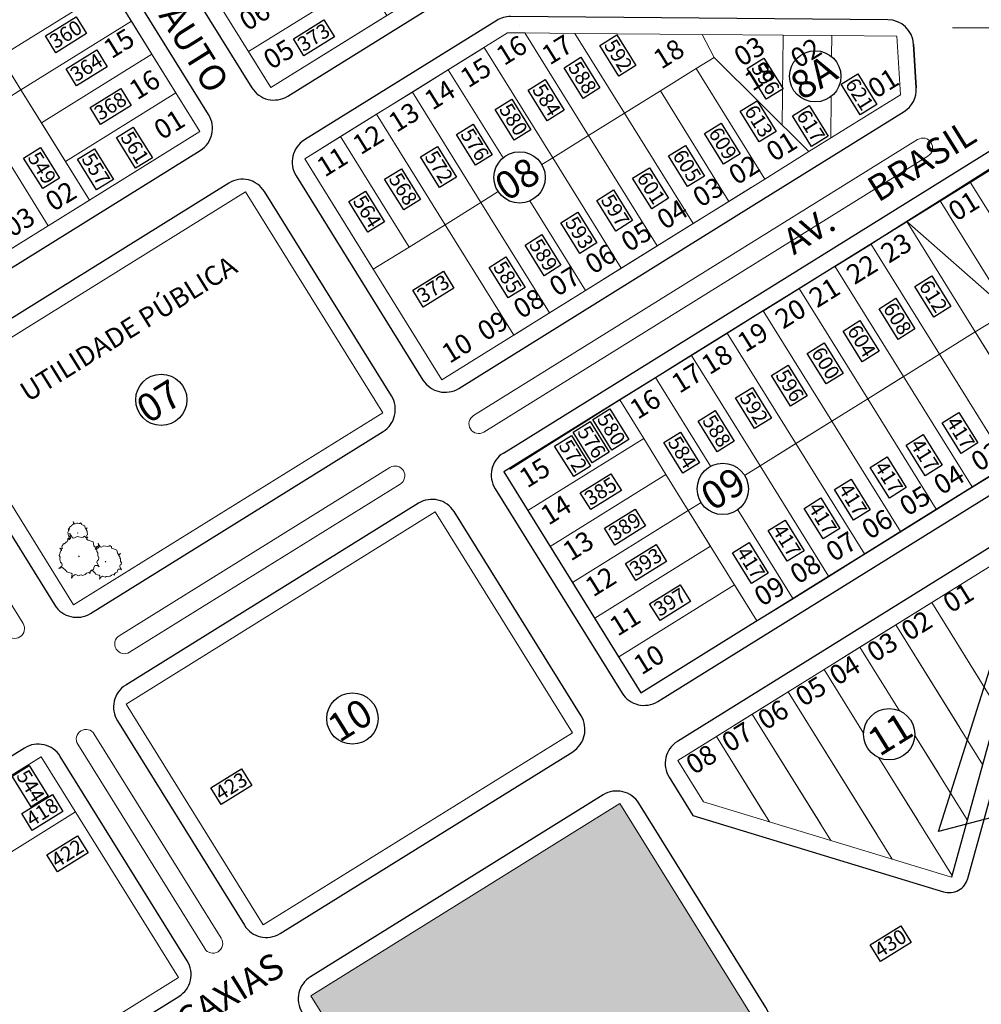
# Model space of a CAD drawing. Units: millimetres. Extents: x 278 to 16114, y -438 to 4718.
# Drawn here: x 14191 to 14487, y 2975 to 3278 of the extents above; entities that cross this region are included whole.
import ezdxf

# ---------------------------------------------------------------- set-up
doc = ezdxf.new("R2010")
doc.units = ezdxf.units.MM
doc.linetypes.add('ACAD_ISO02W100', pattern=[15, 12, -3])
for name, color, linetype in [('calçadas', 252, 'Continuous'), ('CONFRONTANTES', 7, 'Continuous'), ('LINHAS', 7, 'Continuous'), ('N lote', 176, 'Continuous'), ('N quadra', 7, 'Continuous')]:
    doc.layers.add(name, color=color, linetype=linetype)
for name, color, linetype, lineweight in [('CANTEIROS', 3, 'Continuous', 9), ('lotes', 30, 'Continuous', 5), ('nomes ruas', 7, 'Continuous', 40), ('perimetro urbano', 253, 'Continuous', 40), ('quadras', 7, 'Continuous', 5)]:
    doc.layers.add(name, color=color, linetype=linetype, lineweight=lineweight)
doc.styles.add('style1', font='trebuc.ttf')

# ---------------------------------------------------------------- blocks, each defined once
blk = doc.blocks.new('Clump of Trees or Bushes - plan')
for points in [[(-10.993, 56.487), (-9.228, 58.426), (-10.144, 63.512), (-8.923, 67.033), (-3.43, 69.772), (2.673, 72.119), (-2.82, 71.728), (-10.449, 71.728), (-13.195, 74.075), (-13.806, 83.073), (-16.857, 86.594), (-22.045, 92.071), (-22.961, 94.81), (-22.656, 98.722), (-28.759, 100.678), (-31.811, 99.113), (-35.472, 101.461), (-45.543, 109.676), (-49.815, 108.503), (-55.308, 106.155), (-59.58, 106.938), (-60.801, 113.98), (-63.242, 104.982), (-67.209, 106.938), (-70.872, 104.59), (-74.839, 104.982), (-80.637, 101.461), (-86.435, 101.069), (-90.402, 97.548), (-90.402, 94.419), (-93.454, 90.898), (-98.947, 90.115), (-105.66, 90.115), (-101.083, 87.768), (-98.031, 82.682), (-100.778, 77.596), (-103.829, 74.466), (-103.219, 69.772), (-104.134, 65.077), (-108.102, 62.73), (-104.439, 60.774), (-102.609, 55.297), (-103.829, 50.211), (-102.303, 44.342), (-98.947, 41.995), (-98.031, 38.865), (-98.031, 34.953), (-93.148, 32.606), (-90.707, 29.476), (-91.317, 22.434), (-93.454, 17.348), (-89.487, 21.26), (-85.519, 23.999), (-82.468, 23.216), (-78.806, 19.304), (-74.228, 15.783), (-69.956, 15.392), (-59.886, 12.653), (-58.254, 7.074)], [(59.448, 5.262), (60.936, 4.858), (62.652, -1.011), (63.415, 4.858), (64.178, 5.836), (66.848, 6.814), (69.709, 6.569), (73.905, 7.792), (76.385, 9.748), (79.627, 10.237), (81.153, 12.438), (84.014, 15.127), (84.205, 17.084), (85.158, 17.573), (88.591, 16.839), (85.73, 20.262), (88.591, 20.751), (89.545, 21.974), (90.689, 24.174), (91.452, 24.663), (90.499, 25.886), (91.261, 31.999), (92.596, 33.466), (92.024, 36.645), (92.787, 38.845), (96.22, 40.557), (100.035, 42.024), (96.602, 41.779), (91.834, 41.779), (90.117, 43.246), (89.736, 48.871), (87.828, 51.071), (84.586, 54.494), (84.014, 56.206), (84.205, 58.651), (80.39, 59.873), (78.483, 58.895), (76.194, 60.362), (69.9, 65.497), (67.23, 64.764), (63.797, 63.297), (61.126, 63.786), (60.364, 68.187), (58.838, 62.563), (56.358, 63.786), (54.07, 62.319), (51.59, 62.563), (47.966, 60.362), (44.343, 60.118), (41.863, 57.917), (41.863, 55.961), (39.956, 53.761), (36.523, 53.272), (32.327, 53.272), (35.187, 51.805), (36.641, 49.381)]]:
    blk.add_lwpolyline(points)
for points in [[(-4.577, 66.508), (-7.629, 55.261), (-12.588, 57.706), (-17.166, 54.772), (-22.125, 55.261), (-29.372, 50.86), (-36.62, 50.371), (-41.579, 45.969), (-41.579, 42.057), (-45.393, 37.656), (-52.259, 36.678), (-60.651, 36.678), (-54.93, 33.743), (-51.115, 27.386), (-54.548, 21.029), (-58.363, 17.116), (-57.6, 11.248), (-58.744, 5.38), (-63.703, 2.446), (-59.126, 0), (-56.837, -6.846), (-58.363, -13.203), (-56.455, -20.539), (-52.259, -23.473), (-51.115, -27.385), (-51.115, -32.275), (-45.012, -35.21), (-41.96, -39.122), (-42.723, -47.924), (-45.393, -54.282), (-40.434, -49.391), (-35.475, -45.968), (-31.661, -46.946), (-27.083, -51.837), (-21.362, -56.238), (-16.021, -56.727), (-3.433, -60.15), (0, -71.887), (1.526, -60.15), (3.052, -58.194), (8.392, -56.238), (14.114, -56.727), (22.506, -54.282), (27.465, -50.369), (33.949, -49.391), (37.001, -44.99), (42.723, -39.611), (43.104, -35.699), (45.012, -34.721), (51.878, -36.188), (46.156, -29.341), (51.878, -28.363), (53.785, -25.918), (56.074, -21.517), (57.6, -20.539), (55.692, -18.094), (57.218, -5.868), (59.888, -2.934), (58.744, 3.424), (60.27, 7.825), (67.136, 11.248), (74.765, 14.182), (67.899, 13.693), (58.363, 13.693), (54.93, 16.627), (54.167, 27.875), (50.352, 32.276), (43.867, 39.123), (42.723, 42.546), (43.104, 47.436), (35.475, 49.882), (31.661, 47.925), (27.083, 50.86), (14.495, 61.129), (9.155, 59.662), (2.289, 56.728), (-3.052, 57.706)], [(-58.055, 61.947), (-58.97, 60.774), (-57.139, 60.774)], [(62.08, 35.667), (61.508, 34.933), (62.652, 34.933)], [(-1.144, 1.468), (-2.289, 0), (0, 0)]]:
    blk.add_lwpolyline(points, close=True)

msp = doc.modelspace()

# ---------------------------------------------------------------- hatches: boundary and pattern name
at = {"layer": 'calçadas'}
h = msp.add_hatch(dxfattribs=at)
h.set_pattern_fill('ANGLE', color=1, angle=32.356)
h.set_pattern_definition([(32.356, (9365.317, -3555.632), (-3.73822, 5.900503), [5.08, -1.905]), (122.356, (9365.317, -3555.632), (-5.900503, -3.73822), [5.08, -1.905])])
h.paths.add_polyline_path([(14254.67607, 2961.36657), (14159.5471, 2902.25245), (14201.77147, 2834.30319), (14296.90044, 2893.4173)])
h.paths.add_polyline_path([(14418.11472, 2968.74109), (14375.89036, 3036.69036), (14280.76138, 2977.57625), (14322.98575, 2909.62698)])
h.paths.add_polyline_path([(14475.31075, 2878.46141), (14433.08638, 2946.41068), (14337.95741, 2887.29656), (14380.18177, 2819.3473)])
h.paths.add_polyline_path([(14258.96749, 2744.02351), (14354.09647, 2803.13762), (14311.8721, 2871.08689), (14216.74313, 2811.97277)])
h.paths.add_polyline_path([(14408.56887, 2717.15697), (14366.3445, 2785.10624), (14271.21553, 2725.99212), (14313.4399, 2658.04285)])
h.paths.add_polyline_path([(14434.65418, 2733.36665), (14529.78315, 2792.48076), (14487.55878, 2860.43003), (14392.42981, 2801.31591)])

# ---------------------------------------------------------------- linework, layer by layer
for centre in [(14435.98995, 3260.48645), (14345.01378, 3229.38519), (14234.74478, 3160.94387), (14407.5421, 3133.529), (14293.56372, 3062.86184), (14458.74021, 3058.02582)]:
    msp.add_circle(centre, 7.89011)
at = {"color": 5, "linetype": 'ACAD_ISO02W100'}
for points in [[(13389.16402, 2314.45662), (13628.35292, 2458.61666), (13752.9174, 2569.1357), (13793.50598, 2654.47337), (13957.70829, 3203.20292), (13990.25986, 3279.02645), (13984.22792, 3314.59993), (13998.10169, 3327.26163), (14019.81715, 3341.73211), (14050.58071, 3365.24667), (14064.4545, 3384.54071), (14081.94759, 3420.71704), (14112.71118, 3455.08451), (14122.36255, 3482.81973), (14145.88762, 3496.08432), (14219.59958, 3542.0788), (14261.13043, 3597.4285), (14299.30518, 3630.97372), (14322.79733, 3646.9077), (14365.78658, 3679.29686), (14378.82977, 3727.89034), (14380.01568, 3788.92852), (14357.48703, 3858.26323), (14363.54363, 3929.86222), (14369.5169, 4014.94022), (14377.25271, 4125.05877), (14394.37264, 4150.95842), (14411.49256, 4168.99565), (14455.91166, 4181.48287), (14549.58797, 4212.64187), (14645.50282, 4259.98598), (14696.42065, 4302.59579)], [(13203.47098, 2583.16953), (13198.85586, 2626.99515), (13168.85677, 2655.82788), (13168.85695, 2714.64645), (13119.24313, 2775.7718), (13160.78053, 2806.91091), (13152.70389, 2823.05721), (12966.94067, 3104.46431), (12975.01751, 3151.74981), (13008.80769, 3182.66517), (13082.1983, 3240.7401), (13171.89781, 3264.17366), (13244.2691, 3316.13541), (13313.58253, 3390.51215), (13420.41594, 3571.08023), (13526.67384, 3658.38879), (13650.94165, 3789.80177), (13720.5302, 3844.92554), (13806.26156, 3855.49023), (13903.34541, 3842.96851), (14021.88001, 3837.45076), (14115.25497, 3839.52456), (14189.26338, 3878.93194), (14218.94722, 3883.84927), (14302.74596, 3875.70847), (14342.82363, 3877.63638), (14351.39641, 3884.27731), (14357.84017, 3895.42511)]]:
    msp.add_spline(points, degree=3, dxfattribs=at)
at = {"layer": 'calçadas'}
for p, q in [((14466.24704, 3270.39652), (14467.08854, 3256.90674)), ((14416.32603, 3220.40717), (14463.3265, 3249.61374)), ((14387.55097, 3068.1256), (14509.58317, 3143.95767)), ((14337.47606, 3133.55116), (14376.5336, 3070.69809)), ((14337.47606, 3133.55116), (14376.5336, 3070.69809))]:
    msp.add_line(p, q, dxfattribs=at)
for points in [[(14273.63418, 3254.39729), (14355.75657, 3305.42898, 0.414213562), (14358.32906, 3316.44634), (14357.74477, 3403.20708, 0.414213562), (14346.7274, 3405.77957), (14226.13177, 3330.84021, 0.414213562), (14223.55928, 3319.82285), (14262.61682, 3256.96978, 0.414213562)], [(14156.70633, 3181.73713), (14246.73911, 3237.68441, 0.414213562), (14249.3116, 3248.70178), (14210.25406, 3311.55485, 0.414213562), (14199.2367, 3314.12734), (14109.20392, 3258.18005, 0.414213562), (14106.63143, 3247.16269), (14145.68897, 3184.30962, 0.414213562)], [(14212.9573, 3095.20911), (14302.99008, 3151.1564, 0.414213562), (14305.56257, 3162.17376), (14266.50503, 3225.02684, 0.414213562), (14255.48766, 3227.59932), (14165.45489, 3171.65204, 0.414213562), (14162.8824, 3160.63467), (14201.93994, 3097.7816, 0.414213562)], [(14271.3161, 2996.70776), (14361.34888, 3052.65505, 0.414213562), (14363.92137, 3063.67241), (14324.86383, 3126.52548, 0.414213562), (14313.84647, 3129.09797), (14223.81369, 3073.15068, 0.414213562), (14221.2412, 3062.13332), (14260.29874, 2999.28025, 0.414213562)], [(14150.10182, 2921.38397), (14240.1346, 2977.33125, 0.414213562), (14242.70709, 2988.34862), (14203.64955, 3051.20169, 0.414213562), (14192.63218, 3053.77418), (14102.59941, 2997.82689, 0.414213562), (14100.02692, 2986.80953), (14139.08446, 2923.95645, 0.414213562)]]:
    msp.add_lwpolyline(points, format="xyb", close=True, dxfattribs=at)
for points in [[(14199.09276, 3272.95006), (14208.5217, 3278.8093), (14211.7439, 3273.624), (14202.31496, 3267.76476)], [(14275.38175, 3272.01557), (14284.81069, 3277.8748), (14288.03289, 3272.6895), (14278.60395, 3266.83026)], [(14374.91592, 3273.21228), (14380.77516, 3263.78334), (14375.58985, 3260.56114), (14369.73061, 3269.99007)], [(14205.42642, 3262.75767), (14214.85535, 3268.61691), (14218.07755, 3263.43161), (14208.64862, 3257.57237)], [(14363.87416, 3266.35082), (14369.7334, 3256.92188), (14364.5481, 3253.69968), (14358.68886, 3263.12861)], [(14420.219, 3266.11697), (14426.07823, 3256.68804), (14420.89293, 3253.46583), (14415.03369, 3262.89477)], [(14449.11212, 3261.25254), (14454.97136, 3251.82361), (14449.78605, 3248.60141), (14443.92682, 3258.03034)], [(14352.83241, 3259.48936), (14358.69165, 3250.06042), (14353.50634, 3246.83822), (14347.6471, 3256.26715)], [(14212.81568, 3250.86655), (14222.24462, 3256.72579), (14225.46682, 3251.54048), (14216.03788, 3245.68125)], [(14342.64346, 3253.46931), (14348.5027, 3244.04038), (14343.3174, 3240.81817), (14337.45816, 3250.24711)], [(14418.11161, 3252.96056), (14423.97085, 3243.53163), (14418.78555, 3240.30942), (14412.92631, 3249.73836)], [(14434.14335, 3251.52393), (14440.00259, 3242.09499), (14434.81728, 3238.87279), (14428.95805, 3248.30173)], [(14330.7489, 3245.76644), (14336.60813, 3236.3375), (14331.42283, 3233.1153), (14325.56359, 3242.54423)], [(14407.06986, 3246.0991), (14412.9291, 3236.67017), (14407.74379, 3233.44796), (14401.88455, 3242.8769)], [(14226.12808, 3244.84266), (14231.98732, 3235.41373), (14226.80201, 3232.19153), (14220.94278, 3241.62046)], [(14396.0281, 3239.23764), (14401.88734, 3229.80871), (14396.70204, 3226.5865), (14390.8428, 3236.01544)], [(14197.56274, 3238.56953), (14203.42198, 3229.14059), (14198.23668, 3225.91839), (14192.37744, 3235.34733)], [(14214.13607, 3238.19098), (14219.99531, 3228.76204), (14214.81, 3225.53984), (14208.95076, 3234.96878)], [(14319.70714, 3238.90498), (14325.56638, 3229.47604), (14320.38107, 3226.25384), (14314.52184, 3235.68277)], [(14308.66538, 3232.04352), (14314.52462, 3222.61458), (14309.33932, 3219.39238), (14303.48008, 3228.82132)], [(14384.98635, 3232.37618), (14390.84559, 3222.94725), (14385.66028, 3219.72504), (14379.80104, 3229.15398)], [(14297.62363, 3225.18206), (14303.48287, 3215.75312), (14298.29756, 3212.53092), (14292.43832, 3221.95986)], [(14373.94459, 3225.51472), (14379.80383, 3216.08579), (14374.61852, 3212.86358), (14368.75929, 3222.29252)], [(14362.90284, 3218.65326), (14368.76207, 3209.22433), (14363.57677, 3206.00212), (14357.71753, 3215.43106)], [(14351.86108, 3211.7918), (14357.72032, 3202.36287), (14352.53501, 3199.14066), (14346.67578, 3208.5696)], [(14340.81932, 3204.93034), (14346.67856, 3195.50141), (14341.49326, 3192.27921), (14335.63402, 3201.70814)], [(14312.15009, 3194.6557), (14321.57903, 3200.51494), (14324.80123, 3195.32963), (14315.37229, 3189.4704)], [(14471.847, 3199.04579), (14477.70623, 3189.61685), (14472.52093, 3186.39465), (14466.66169, 3195.82359)], [(14460.80524, 3192.18433), (14466.66448, 3182.75539), (14461.47917, 3179.53319), (14455.61994, 3188.96213)], [(14449.76348, 3185.32287), (14455.62272, 3175.89393), (14450.43742, 3172.67173), (14444.57818, 3182.10067)], [(14438.72173, 3178.46141), (14444.58097, 3169.03247), (14439.39566, 3165.81027), (14433.53642, 3175.23921)], [(14427.67997, 3171.59995), (14433.53921, 3162.17101), (14428.35391, 3158.94881), (14422.49467, 3168.37775)], [(14416.63822, 3164.73849), (14422.49746, 3155.30955), (14417.31215, 3152.08735), (14411.45291, 3161.51629)], [(14372.76543, 3158.14841), (14378.62467, 3148.71947), (14373.43936, 3145.49727), (14367.58012, 3154.92621)], [(14405.17178, 3157.61313), (14411.03102, 3148.18419), (14405.84571, 3144.96199), (14399.98647, 3154.39093)], [(14366.693, 3154.2254), (14372.55224, 3144.79646), (14367.36694, 3141.57426), (14361.5077, 3151.0032)], [(14480.21594, 3157.08522), (14486.07517, 3147.65629), (14480.88987, 3144.43409), (14475.03063, 3153.86302)], [(14360.97777, 3149.94577), (14366.83701, 3140.51683), (14361.65171, 3137.29463), (14355.79247, 3146.72357)], [(14394.55471, 3151.01557), (14400.41394, 3141.58663), (14395.22864, 3138.36443), (14389.3694, 3147.79337)], [(14469.17086, 3150.2291), (14475.0301, 3140.80017), (14469.8448, 3137.57797), (14463.98556, 3147.0069)], [(14458.12579, 3143.37298), (14463.98503, 3133.94405), (14458.79973, 3130.72184), (14452.94049, 3140.15078)], [(14363.69278, 3132.32806), (14373.12171, 3138.18729), (14376.34391, 3133.00199), (14366.91498, 3127.14275)], [(14447.08072, 3136.51686), (14452.93996, 3127.08792), (14447.75465, 3123.86572), (14441.89542, 3133.29466)], [(14437.7504, 3130.76386), (14443.60964, 3121.33492), (14438.42433, 3118.11272), (14432.5651, 3127.54166)], [(14371.12682, 3121.44545), (14380.55576, 3127.30469), (14383.77796, 3122.11938), (14374.34902, 3116.26014)], [(14426.70865, 3123.9024), (14432.56788, 3114.47346), (14427.38258, 3111.25126), (14421.52334, 3120.6802)], [(14377.56965, 3110.56286), (14386.99859, 3116.4221), (14390.22079, 3111.23679), (14380.79185, 3105.37756)], [(14415.66689, 3117.04094), (14421.52613, 3107.612), (14416.34082, 3104.3898), (14410.48159, 3113.81874)], [(14385.00369, 3098.19626), (14394.43263, 3104.0555), (14397.65483, 3098.87019), (14388.22589, 3093.01096)], [(14194.05249, 3048.37056), (14199.91172, 3038.94163), (14194.72642, 3035.71943), (14188.86718, 3045.14836)], [(14249.97024, 3041.56819), (14259.39918, 3047.42742), (14262.62138, 3042.24212), (14253.19244, 3036.38288)], [(14191.79736, 3033.60662), (14201.2263, 3039.46585), (14204.4485, 3034.28055), (14195.01956, 3028.42131)], [(14199.54232, 3020.90683), (14208.97126, 3026.76607), (14212.19346, 3021.58077), (14202.76452, 3015.72153)], [(14452.86019, 2993.25542), (14462.28913, 2999.11466), (14465.51133, 2993.92935), (14456.08239, 2988.07012)]]:
    msp.add_lwpolyline(points, close=True, dxfattribs=at)
for points in [[(14342.25043, 3278.87628, 0.142054062), (14337.96058, 3277.67149), (14278.79084, 3240.90281, 0.414213562), (14276.21835, 3229.88544), (14315.27589, 3167.03237, 0.414213562), (14326.29325, 3164.45988), (14416.32603, 3220.40717), (14463.3265, 3249.61374, 0.275973002), (14467.08854, 3256.90674), (14466.24704, 3270.39652, 0.393646948), (14458.32997, 3277.89816), (14342.25043, 3278.87628)], [(14340.04855, 3144.56853), (14532.76646, 3264.3254, -0.415444898), (14541.04274, 3262.37459), (14548.35186, 3250.50143), (14523.95453, 3163.85186)], [(14391.0312, 3044.78542), (14398.34332, 3033.01843), (14475.44136, 3009.54817, 0.421763204), (14482.97166, 3013.68887), (14511.48616, 3116.79925, 0.682893597), (14502.53639, 3123.49468), (14393.60369, 3055.80278)]]:
    msp.add_lwpolyline(points, format="xyb", dxfattribs=at)
at = {"layer": 'calçadas', "color": 1}
msp.add_lwpolyline([(14328.17287, 2906.96356), (14418.20565, 2962.91085, 0.414213562), (14420.77814, 2973.92822), (14381.7206, 3036.78129, 0.414213562), (14370.70324, 3039.35378), (14280.67046, 2983.40649, 0.414213562), (14278.09797, 2972.38913), (14317.15551, 2909.53605, 0.414213562)], format="xyb", close=True, dxfattribs=at)
at = {"layer": 'calçadas'}
for centre, start, end in [((14344.27099, 3137.7736), 121.8572402, 211.8572402), ((14344.27099, 3137.7736), 121.8572402, 211.8572402), ((14383.32853, 3074.92053), 211.8572402, 301.8572402), ((14383.32853, 3074.92053), 211.8572402, 301.8572402), ((14397.82612, 3049.00786), 121.8572402, 211.8572402), ((14397.82612, 3049.00786), 121.8572402, 211.8572402)]:
    msp.add_arc(centre, 8, start, end, dxfattribs=at)
at = {"layer": 'CANTEIROS', "extrusion": (0, 0, -1)}
for points in [[(-14329.88815, 3151.98518), (-14329.88815, 3151.98518, 0.414213562), (-14330.85283, 3156.1167), (-14467.50975, 3241.0367, 0.414213562), (-14471.64126, 3240.07202), (-14471.64126, 3240.07202, 0.414213562), (-14470.67658, 3235.94051), (-14334.01966, 3151.0205, 0.414213562)], [(-14329.88815, 3151.98518), (-14329.88815, 3151.98518, 0.414213562), (-14330.85283, 3156.1167), (-14467.50975, 3241.0367, 0.414213562), (-14471.64126, 3240.07202), (-14471.64126, 3240.07202, 0.414213562), (-14470.67658, 3235.94051), (-14334.01966, 3151.0205, 0.414213562)], [(-14220.85437, 3084.23048), (-14220.85437, 3084.23048, 0.414213562), (-14221.81905, 3088.36199), (-14305.10387, 3140.11603, 0.414213562), (-14309.23538, 3139.15134), (-14309.23538, 3139.15134, 0.414213562), (-14308.2707, 3135.01983), (-14224.98588, 3083.2658, 0.414213562)]]:
    msp.add_lwpolyline(points, format="xyb", close=True, dxfattribs=at)
at = {"layer": 'CANTEIROS'}
for points in [[(14187.11458, 3088.94892), (14148.05704, 3151.80199, -0.414213562), (14149.02172, 3155.93351), (14149.02172, 3155.93351, -0.414213562), (14153.15324, 3154.96882), (14192.21078, 3092.11575, -0.414213562), (14191.24609, 3087.98424), (14191.24609, 3087.98424, -0.414213562)], [(14248.09079, 2992.07405), (14209.03325, 3054.92713, -0.414213562), (14209.99794, 3059.05864), (14209.99794, 3059.05864, -0.414213562), (14214.12945, 3058.09395), (14253.18699, 2995.24088, -0.414213562), (14252.2223, 2991.10937), (14252.2223, 2991.10937, -0.414213562)]]:
    msp.add_lwpolyline(points, format="xyb", close=True, dxfattribs=at)
at = {"layer": 'CONFRONTANTES', "color": 3, "linetype": 'Continuous'}
msp.add_line((14542.94496, 3249.74678), (14477.87906, 3014.03264), dxfattribs=at)
at = {"layer": 'CONFRONTANTES', "color": 4, "linetype": 'Continuous'}
for p, q in [((14479.69047, 3225.7029), (14491.51681, 3233.19539)), ((14460.00804, 3213.23324), (14479.69047, 3225.7029)), ((14453.15721, 3208.89295), (14460.00804, 3213.23324)), ((14442.09399, 3202.02556), (14453.13907, 3208.88169)), ((14420.00385, 3188.31332), (14442.06006, 3202.08018)), ((14420.00385, 3188.31332), (14408.97574, 3181.42989)), ((14408.97574, 3181.42989), (14397.94764, 3174.54647)), ((14397.94764, 3174.54647), (14386.86863, 3167.74496)), ((14386.86863, 3167.74496), (14375.82356, 3160.88883)), ((14473.96198, 3028.06133), (14517.36593, 3165.94609)), ((14375.81284, 3160.90608), (14340.13948, 3138.73829)), ((14375.82356, 3160.88883), (14364.84195, 3153.93152)), ((14364.84195, 3153.93152), (14353.0156, 3146.43902)), ((14353.0156, 3146.43902), (14342.03399, 3139.4817)), ((14492.32425, 3032.94265), (14473.96198, 3028.06133))]:
    msp.add_line(p, q, dxfattribs=at)
at = {"layer": 'LINHAS', "linetype": 'Continuous'}
for p, q in [((14491.11711, 3232.45619), (14479.22242, 3225.07267)), ((14479.22242, 3225.07267), (14451.43981, 3207.82689)), ((14451.43981, 3207.82689), (14440.39474, 3200.97077)), ((14440.39474, 3200.97077), (14429.34967, 3194.11465)), ((14429.34967, 3194.11465), (14418.3046, 3187.25853)), ((14418.3046, 3187.25853), (14407.25953, 3180.40241)), ((14407.25953, 3180.40241), (14396.21446, 3173.54628)), ((14396.21446, 3173.54628), (14385.16938, 3166.69016)), ((14385.16938, 3166.69016), (14374.12431, 3159.83404)), ((14374.12431, 3159.83404), (14340.13948, 3138.73829)), ((14482.58626, 3133.0011), (14493.63133, 3139.85722)), ((14340.13948, 3138.73829), (14382.33099, 3070.76861)), ((14471.54118, 3126.14498), (14482.58626, 3133.0011)), ((14460.49611, 3119.28886), (14471.54118, 3126.14498)), ((14449.45104, 3112.43274), (14460.49611, 3119.28886)), ((14438.40597, 3105.57661), (14449.45104, 3112.43274)), ((14427.3609, 3098.72049), (14438.40597, 3105.57661)), ((14416.31583, 3091.86437), (14427.3609, 3098.72049)), ((14382.33099, 3070.76861), (14416.31583, 3091.86437))]:
    msp.add_line(p, q, dxfattribs=at)
at = {"layer": 'lotes'}
for p, q in [((14341.33845, 3273.88379), (14346.62498, 3273.83924)), ((14346.62498, 3273.83924), (14362.01108, 3273.70959)), ((14362.01108, 3273.70959), (14401.21059, 3273.37929)), ((14401.21059, 3273.37929), (14426.08397, 3273.1697)), ((14401.21059, 3273.37929), (14404.89063, 3266.2818)), ((14426.08397, 3273.1697), (14425.85065, 3245.48028)), ((14426.08397, 3273.1697), (14441.08344, 3273.04331)), ((14441.08344, 3273.04331), (14441.02879, 3266.55801)), ((14461.08273, 3272.87479), (14441.08344, 3273.04331)), ((14461.08273, 3272.87479), (14462.20983, 3254.80658)), ((14434.07179, 3237.32131), (14462.20983, 3254.80658)), ((14440.92576, 3254.33084), (14440.81776, 3241.51332)), ((14483.6823, 3227.93726), (14520.23985, 3169.10728)), ((14495.53597, 3188.2093), (14474.42379, 3222.18393)), ((14464.14689, 3215.79776), (14519.6506, 3167.0145)), ((14485.25907, 3181.82312), (14464.14689, 3215.79776)), ((14474.21732, 3174.96166), (14453.10513, 3208.9363)), ((14463.17556, 3168.1002), (14442.06338, 3202.07484)), ((14452.1338, 3161.23874), (14431.02162, 3195.21338)), ((14441.09205, 3154.37728), (14419.97986, 3188.35192)), ((14485.25907, 3181.82312), (14495.53597, 3188.2093)), ((14485.25907, 3181.82312), (14495.53597, 3188.2093)), ((14430.05029, 3147.51582), (14408.93811, 3181.49046)), ((14485.25907, 3181.82312), (14474.21732, 3174.96166)), ((14505.99587, 3148.45258), (14485.25907, 3181.82312)), ((14419.00854, 3140.65437), (14397.89635, 3174.629)), ((14474.21732, 3174.96166), (14495.3295, 3140.98703)), ((14403.81072, 3140.48102), (14386.8546, 3167.76754))]:
    msp.add_line(p, q, dxfattribs=at)
for points in [[(14185.22771, 3266.56949), (14219.20235, 3287.68168), (14211.81308, 3299.5728), (14177.83845, 3278.46062)], [(14191.56137, 3256.37711), (14225.536, 3277.48929), (14219.20235, 3287.68168), (14185.22771, 3266.56949)], [(14268.44706, 3257.0607), (14304.12043, 3279.22849), (14297.25897, 3290.27025), (14261.5856, 3268.10246)], [(14191.56137, 3256.37711), (14225.536, 3277.48929), (14231.86966, 3267.2969), (14197.89502, 3246.18472)], [(14345.1323, 3276.24132), (14345.1323, 3276.24132)], [(14197.89502, 3246.18472), (14231.86966, 3267.2969), (14239.25892, 3255.40578), (14205.28429, 3234.29359)], [(14420.48193, 3228.87644), (14434.07179, 3237.32131), (14404.89063, 3266.2818), (14399.36975, 3262.85107)], [(14409.44018, 3222.01498), (14420.48193, 3228.87644), (14399.36975, 3262.85107), (14388.32799, 3255.98961)], [(14205.28429, 3234.29359), (14239.25892, 3255.40578), (14246.64818, 3243.51466), (14212.67355, 3222.40247)], [(14300.96528, 3248.79548), (14312.00703, 3255.65694), (14333.11922, 3221.68231), (14322.07746, 3214.82085)], [(14398.39842, 3215.15352), (14409.44018, 3222.01498), (14388.32799, 3255.98961), (14377.28624, 3249.12815)], [(14289.92352, 3241.93402), (14300.96528, 3248.79548), (14322.07746, 3214.82085), (14311.0357, 3207.95939)], [(14387.35667, 3208.29206), (14398.39842, 3215.15352), (14377.28624, 3249.12815), (14366.24448, 3242.26669)], [(14376.31491, 3201.4306), (14387.35667, 3208.29206), (14366.24448, 3242.26669), (14355.20273, 3235.40523)], [(14278.88176, 3235.07256), (14289.92352, 3241.93402), (14311.0357, 3207.95939), (14299.99395, 3201.09793)], [(14343.18964, 3180.84622), (14354.2314, 3187.70768), (14333.11922, 3221.68231), (14322.07746, 3214.82085)], [(14495.3295, 3140.98703), (14506.37126, 3147.84849), (14485.25907, 3181.82312), (14474.21732, 3174.96166)], [(14452.1338, 3161.23874), (14474.21732, 3174.96166), (14495.3295, 3140.98703), (14473.24599, 3127.26411)], [(14452.1338, 3161.23874), (14474.21732, 3174.96166), (14495.3295, 3140.98703), (14473.24599, 3127.26411)], [(14473.24599, 3127.26411), (14484.28774, 3134.12557), (14463.17556, 3168.1002), (14452.1338, 3161.23874)], [(14473.24599, 3127.26411), (14484.28774, 3134.12557), (14463.17556, 3168.1002), (14452.1338, 3161.23874)], [(14347.52874, 3126.84716), (14383.20211, 3149.01496), (14375.81284, 3160.90608), (14340.13948, 3138.73829)], [(14347.52874, 3126.84716), (14383.20211, 3149.01496), (14375.81284, 3160.90608), (14340.13948, 3138.73829)], [(14430.05029, 3147.51582), (14452.1338, 3161.23874), (14473.24599, 3127.26411), (14451.16248, 3113.54119)], [(14430.05029, 3147.51582), (14452.1338, 3161.23874), (14473.24599, 3127.26411), (14451.16248, 3113.54119)], [(14419.00854, 3140.65437), (14441.09205, 3154.37728), (14462.20423, 3120.40265), (14440.12072, 3106.67973)], [(14419.00854, 3140.65437), (14441.09205, 3154.37728), (14462.20423, 3120.40265), (14440.12072, 3106.67973)], [(14451.16248, 3113.54119), (14462.20423, 3120.40265), (14441.09205, 3154.37728), (14430.05029, 3147.51582)], [(14451.16248, 3113.54119), (14462.20423, 3120.40265), (14441.09205, 3154.37728), (14430.05029, 3147.51582)], [(14354.3902, 3115.80541), (14390.06357, 3137.9732), (14383.20211, 3149.01496), (14347.52874, 3126.84716)], [(14354.3902, 3115.80541), (14390.06357, 3137.9732), (14383.20211, 3149.01496), (14347.52874, 3126.84716)], [(14440.12072, 3106.67973), (14451.16248, 3113.54119), (14430.05029, 3147.51582), (14419.00854, 3140.65437)], [(14440.12072, 3106.67973), (14451.16248, 3113.54119), (14430.05029, 3147.51582), (14419.00854, 3140.65437)], [(14361.25166, 3104.76365), (14396.92503, 3126.93145), (14390.06357, 3137.9732), (14354.3902, 3115.80541)], [(14361.25166, 3104.76365), (14396.92503, 3126.93145), (14390.06357, 3137.9732), (14354.3902, 3115.80541)], [(14368.11312, 3093.7219), (14403.78649, 3115.88969), (14396.92503, 3126.93145), (14361.25166, 3104.76365)], [(14368.11312, 3093.7219), (14403.78649, 3115.88969), (14396.92503, 3126.93145), (14361.25166, 3104.76365)], [(14382.36385, 3070.78902), (14418.03721, 3092.95681), (14411.17575, 3103.99857), (14375.50239, 3081.83078)], [(14382.36385, 3070.78902), (14418.03721, 3092.95681), (14411.17575, 3103.99857), (14375.50239, 3081.83078)]]:
    msp.add_lwpolyline(points, close=True, dxfattribs=at)
for points in [[(14185.09778, 3252.36057), (14191.56137, 3256.37711), (14170.44918, 3290.35174), (14144.96821, 3274.5176), (14166.08039, 3240.54297), (14171.69461, 3244.0317)], [(14362.01108, 3273.70959), (14377.28624, 3249.12815), (14366.24448, 3242.26669), (14346.62498, 3273.83924)], [(14339.90282, 3235.39617), (14323.04879, 3262.5184), (14334.09054, 3269.37986), (14355.20273, 3235.40523), (14351.85123, 3233.32258)], [(14338.4556, 3224.99839), (14333.11922, 3221.68231), (14312.00703, 3255.65694), (14323.04879, 3262.5184), (14339.90282, 3235.39617)], [(14185.09778, 3252.36057), (14191.56137, 3256.37711), (14212.67355, 3222.40247), (14187.19258, 3206.56833), (14166.08039, 3240.54297), (14171.69461, 3244.0317)], [(14171.69461, 3244.0317), (14166.08039, 3240.54297), (14187.19258, 3206.56833), (14199.93306, 3214.4854), (14182.97694, 3241.77192)], [(14348.13986, 3222.14078), (14365.27316, 3194.56914), (14376.31491, 3201.4306), (14355.20273, 3235.40523), (14351.85123, 3233.32258)], [(14338.4556, 3224.99839), (14333.11922, 3221.68231), (14354.2314, 3187.70768), (14365.27316, 3194.56914), (14348.13986, 3222.14078)], [(14414.24369, 3137.69344), (14419.00854, 3140.65437), (14440.12072, 3106.67973), (14418.03721, 3092.95681), (14396.92503, 3126.93145), (14400.84051, 3129.36457)], [(14414.24369, 3137.69344), (14419.00854, 3140.65437), (14440.12072, 3106.67973), (14418.03721, 3092.95681), (14396.92503, 3126.93145), (14400.84051, 3129.36457)], [(14400.84051, 3129.36457), (14396.92503, 3126.93145), (14418.03721, 3092.95681), (14429.07897, 3099.81827), (14412.12285, 3127.10479)], [(14400.84051, 3129.36457), (14396.92503, 3126.93145), (14418.03721, 3092.95681), (14429.07897, 3099.81827), (14412.12285, 3127.10479)], [(14471.83627, 3098.53056), (14507.34919, 3120.59866), (14477.87906, 3014.03264), (14401.59791, 3037.25421)], [(14460.79451, 3091.6691), (14471.83627, 3098.53056), (14492.18894, 3065.77816)], [(14460.79451, 3091.6691), (14471.83627, 3098.53056), (14486.73568, 3074.55379)], [(14449.75276, 3084.80764), (14460.79451, 3091.6691), (14487.47529, 3048.73325)], [(14449.75276, 3084.80764), (14460.79451, 3091.6691), (14480.36475, 3060.17583)], [(14438.711, 3077.94618), (14449.75276, 3084.80764), (14461.90358, 3065.25402)], [(14438.711, 3077.94618), (14449.75276, 3084.80764), (14461.90358, 3065.25402)], [(14427.66924, 3071.08472), (14438.711, 3077.94618), (14450.85885, 3058.39733)], [(14427.66924, 3071.08472), (14438.711, 3077.94618), (14450.85885, 3058.39733)], [(14416.62749, 3064.22326), (14427.66924, 3071.08472), (14459.6791, 3019.57308)], [(14416.62749, 3064.22326), (14427.66924, 3071.08472), (14455.04069, 3027.03742)], [(14405.58573, 3057.3618), (14416.62749, 3064.22326), (14440.80272, 3025.31945)], [(14405.58573, 3057.3618), (14416.62749, 3064.22326), (14437.67178, 3030.35788)], [(14393.69461, 3049.97254), (14405.58573, 3057.3618), (14421.92633, 3031.06582)], [(14393.69461, 3049.97254), (14405.58573, 3057.3618), (14420.30288, 3033.67834)], [(14466.62188, 3057.66112), (14482.76163, 3031.68835)], [(14466.62188, 3057.66112), (14473.99383, 3045.79787)], [(14393.69461, 3049.97254), (14401.59791, 3037.25421)], [(14455.58309, 3050.79488), (14478.04797, 3014.64344)], [(14455.58309, 3050.79488), (14467.6229, 3031.41991)]]:
    msp.add_lwpolyline(points, dxfattribs=at)
at = {"layer": 'perimetro urbano'}
msp.add_spline([(12976.01748, 3095.76607), (13064.94642, 3227.32227), (13192.11486, 3269.09994), (13341.5158, 3429.10077), (13436.66984, 3576.65719), (13592.44751, 3702.73503), (13711.07679, 3836.23139), (13946.76278, 3836.23067), (14046.69586, 3835.69924), (14141.77929, 3847.49241), (14192.44422, 3877.32277), (14354.1555, 3884.95333), (14368.45614, 3963.56913), (14380.85465, 4177.42238)], degree=3, dxfattribs=at)
at = {"layer": 'quadras'}
for p, q in [((14478.25806, 3275.42887), (14611.40181, 3275.42846)), ((14340.13948, 3138.73829), (14382.36385, 3070.78902)), ((14340.13948, 3138.73829), (14382.36385, 3070.78902)), ((14504.78017, 3119.00224), (14393.69461, 3049.97254)), ((14197.81931, 3051.11076), (14102.69033, 2991.99665)), ((14240.04367, 2983.1615), (14197.81931, 3051.11076)), ((14208.3754, 3034.12345), (14113.24642, 2975.00933)), ((14144.9147, 2924.04738), (14240.04367, 2983.1615))]:
    msp.add_line(p, q, dxfattribs=at)
for points in [[(14268.44706, 3257.0607), (14355.66565, 3311.25922), (14351.91452, 3403.11615), (14226.22269, 3325.00997)], [(14151.51921, 3184.40054), (14246.64818, 3243.51466), (14204.42382, 3311.46392), (14109.29484, 3252.34981)], [(14207.77018, 3097.87253), (14302.89915, 3156.98664), (14260.67478, 3224.93591), (14165.54581, 3165.82179)], [(14266.12898, 2999.37117), (14361.25795, 3058.48529), (14319.03359, 3126.43455), (14223.90461, 3067.32044)]]:
    msp.add_lwpolyline(points, close=True, dxfattribs=at)
msp.add_lwpolyline([(14341.33845, 3273.88379), (14278.88176, 3235.07256), (14321.10613, 3167.1233), (14416.23511, 3226.23741), (14416.23511, 3226.23741)], dxfattribs=at)
at = {"layer": 'quadras', "color": 1}
msp.add_lwpolyline([(14322.98575, 2909.62698), (14418.11472, 2968.74109), (14375.89036, 3036.69036), (14280.76138, 2977.57625)], close=True, dxfattribs=at)

# ---------------------------------------------------------------- block references
at = {"layer": 'CANTEIROS', "extrusion": (0, 0, -1), "xscale": 0.1000000000216058, "yscale": 0.1000000000216058, "zscale": 0.1000000000216058, "rotation": 58.14275988456391}
msp.add_blockref('Clump of Trees or Bushes - plan', (-14209.30682, 3112.80582), dxfattribs=at)

# ---------------------------------------------------------------- texts
at = {"layer": 'N lote', "style": 'style1'}
for s, p in [('06', (14261.22188, 3274.25447)), ('15', (14219.4141, 3265.69898)), ('16', (14340.23447, 3263.59558)), ('17', (14354.26376, 3263.75566)), ('03', (14413.41611, 3263.26754)), ('05', (14268.60556, 3262.37234)), ('18', (14388.61444, 3262.48997)), ('02', (14430.82003, 3262.78613)), ('15', (14329.19271, 3256.73412)), ('18', (14416.64167, 3255.70685)), ('16', (14227.2959, 3253.01525)), ('01', (14454.63352, 3253.46476)), ('14', (14318.15096, 3249.87266)), ('13', (14307.1092, 3243.0112)), ('01', (14234.91698, 3240.75108)), ('12', (14296.06745, 3236.14974)), ('01', (14423.34339, 3234.02076)), ('11', (14285.02569, 3229.28828)), ('02', (14411.79518, 3226.84458)), ('02', (14201.52889, 3218.69501)), ('03', (14400.73845, 3219.97382)), ('01', (14479.38648, 3215.66593)), ('01', (14479.38648, 3215.66593)), ('04', (14389.6967, 3213.11236)), ('03', (14188.7884, 3210.77794)), ('05', (14378.65494, 3206.2509)), ('23', (14458.63316, 3202.7696)), ('23', (14458.63316, 3202.7696)), ('06', (14367.61319, 3199.38944)), ('UTILIDADE PÚBLICA', (14193.73212, 3160.12846)), ('22', (14448.06766, 3196.20409)), ('22', (14448.06766, 3196.20409)), ('07', (14356.57143, 3192.52798)), ('21', (14436.54965, 3189.04668)), ('21', (14436.54965, 3189.04668)), ('08', (14345.52968, 3185.66652)), ('20', (14426.07041, 3182.53477)), ('20', (14426.07041, 3182.53477)), ('09', (14334.48792, 3178.80506)), ('19', (14414.46613, 3175.32376)), ('19', (14414.46613, 3175.32376)), ('10', (14323.44616, 3171.9436)), ('18', (14403.42438, 3168.4623)), ('18', (14403.42438, 3168.4623)), ('17', (14394.19753, 3162.72864)), ('17', (14394.19753, 3162.72864)), ('16', (14381.34087, 3154.73938)), ('16', (14381.34087, 3154.73938)), ('03', (14486.35983, 3138.63113)), ('03', (14486.35983, 3138.63113)), ('15', (14347.3271, 3133.60288)), ('15', (14347.3271, 3133.60288)), ('04', (14474.84181, 3131.47372)), ('04', (14474.84181, 3131.47372)), ('05', (14464.36257, 3124.96182)), ('05', (14464.36257, 3124.96182)), ('14', (14353.89406, 3122.17051)), ('14', (14353.89406, 3122.17051)), ('06', (14452.7583, 3117.7508)), ('06', (14452.7583, 3117.7508)), ('13', (14360.75552, 3111.12876)), ('13', (14360.75552, 3111.12876)), ('07', (14441.71654, 3110.88934)), ('07', (14441.71654, 3110.88934)), ('08', (14430.67479, 3104.02788)), ('08', (14430.67479, 3104.02788)), ('12', (14367.61698, 3100.087)), ('12', (14367.61698, 3100.087)), ('09', (14419.63303, 3097.16642)), ('09', (14419.63303, 3097.16642)), ('01', (14477.72732, 3095.14591)), ('01', (14477.72732, 3095.14591)), ('11', (14375.13867, 3087.98279)), ('11', (14375.13867, 3087.98279)), ('02', (14464.89133, 3086.56414)), ('02', (14464.89133, 3086.56414)), ('03', (14454.32584, 3079.99863)), ('03', (14454.32584, 3079.99863)), ('10', (14382.52234, 3076.10066)), ('10', (14382.52234, 3076.10066)), ('04', (14442.80782, 3072.84122)), ('04', (14442.80782, 3072.84122)), ('05', (14432.32858, 3066.32931)), ('05', (14432.32858, 3066.32931)), ('06', (14420.72431, 3059.1183)), ('06', (14420.72431, 3059.1183)), ('07', (14409.68255, 3052.25684)), ('07', (14409.68255, 3052.25684)), ('08', (14398.64079, 3045.39538)), ('08', (14398.64079, 3045.39538))]:
    msp.add_text(s, height=6, rotation=31.8572402, dxfattribs=at).set_placement(p)
at = {"layer": 'N quadra', "style": 'style1'}
for s, p in [('8A', (14431.94898, 3252.91678)), ('08', (14340.97282, 3221.81551)), ('07', (14230.70382, 3153.37419)), ('09', (14404.3505, 3126.48713)), ('10', (14289.52276, 3055.29216)), ('11', (14455.73693, 3050.98395))]:
    msp.add_text(s, height=8.64, rotation=31.8572402, dxfattribs=at).set_placement(p)
at = {"layer": 'nomes ruas', "style": 'style1'}
for s, rotation, p in [('RUA       PROFESSOR             ADAUTO', 302.121969, (14155.61979, 3403.64286)), ('AV.      BRASIL', 31.8930558, (14429.3948, 3205.36538)), ('AV.      BRASIL', 31.8930558, (14429.3948, 3205.36538)), ('RUA     DUQUE      DE   CAXIAS', 31.8930558, (14151.43442, 2908.67074))]:
    msp.add_text(s, height=8, rotation=rotation, dxfattribs=at).set_placement(p)
at = {"layer": 'quadras', "style": 'style1'}
for s, rotation, p in [('360', 32.2118965, (14202.21003, 3268.81973)), ('373', 32.2118965, (14278.49902, 3267.88523)), ('592', 302.2118964, (14370.78558, 3270.09501)), ('364', 32.2118965, (14208.54368, 3258.62734)), ('588', 302.2118964, (14359.74383, 3263.23355)), ('596', 302.2118964, (14416.08866, 3262.99971)), ('584', 302.2118964, (14348.70207, 3256.37209)), ('621', 302.2118964, (14444.98179, 3258.13528)), ('368', 32.2118965, (14215.93295, 3246.73621)), ('580', 302.2118964, (14338.51313, 3250.35205)), ('613', 302.2118964, (14413.98128, 3249.84329)), ('617', 302.2118964, (14430.01301, 3248.40666)), ('561', 302.2118964, (14221.99774, 3241.7254)), ('576', 302.2118964, (14326.61856, 3242.64917)), ('609', 302.2118964, (14402.93952, 3242.98184)), ('549', 302.2118964, (14193.43241, 3235.45226)), ('557', 302.2118964, (14210.00573, 3235.07371)), ('572', 302.2118964, (14315.5768, 3235.78771)), ('605', 302.2118964, (14391.89777, 3236.12038)), ('568', 302.2118964, (14304.53505, 3228.92625)), ('601', 302.2118964, (14380.85601, 3229.25892)), ('564', 302.2118964, (14293.49329, 3222.06479)), ('597', 302.2118964, (14369.81426, 3222.39746)), ('593', 302.2118964, (14358.7725, 3215.536)), ('589', 302.2118964, (14347.73074, 3208.67454)), ('585', 302.2118964, (14336.68899, 3201.81308)), ('373', 32.2118965, (14315.26736, 3190.52536)), ('612', 302.2118964, (14467.71666, 3195.92852)), ('608', 302.2118964, (14456.6749, 3189.06706)), ('604', 302.2118964, (14445.63315, 3182.2056)), ('600', 302.2118964, (14434.59139, 3175.34414)), ('596', 302.2118964, (14423.54964, 3168.48268)), ('592', 302.2118964, (14412.50788, 3161.62122)), ('580', 302.2118964, (14368.63509, 3155.03114)), ('588', 302.2118964, (14401.04144, 3154.49586)), ('417', 302.2118964, (14476.0856, 3153.96796)), ('576', 302.2118964, (14362.56267, 3151.10813)), ('572', 302.2118964, (14356.84744, 3146.8285)), ('584', 302.2118964, (14390.42437, 3147.8983)), ('417', 302.2118964, (14465.04053, 3147.11184)), ('417', 302.2118964, (14453.99546, 3140.25572)), ('385', 32.2118965, (14366.81004, 3128.19772)), ('417', 302.2118964, (14442.95039, 3133.39959)), ('417', 302.2118964, (14433.62007, 3127.64659)), ('389', 32.2118965, (14374.24409, 3117.31511)), ('417', 302.2118964, (14422.57831, 3120.78513)), ('393', 32.2118965, (14380.68692, 3106.43253)), ('417', 302.2118964, (14411.53655, 3113.92367)), ('397', 32.2118965, (14388.12096, 3094.06592)), ('544', 302.2118964, (14189.92215, 3045.2533)), ('423', 32.2118965, (14253.08751, 3037.43785)), ('418', 32.2118965, (14194.91463, 3029.47628)), ('422', 32.2118965, (14202.65959, 3016.7765)), ('430', 32.2118965, (14455.97746, 2989.12508))]:
    msp.add_text(s, height=4.5, rotation=rotation, dxfattribs=at).set_placement(p)

doc.saveas('drawing.dxf')
